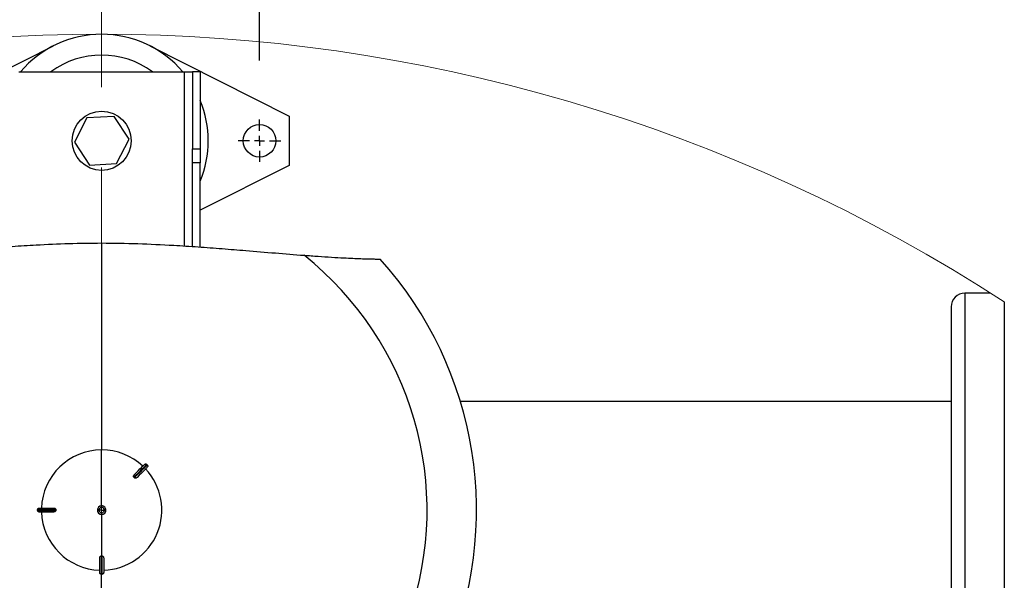
# Model space of a CAD drawing. Units: millimetres. Extents: x 4 to 416, y 4 to 293.
# Drawn here: x 218 to 235, y 242 to 252 of the extents above; entities that cross this region are included whole.
import ezdxf

# ---------------------------------------------------------------- set-up
doc = ezdxf.new("R2010")
doc.units = ezdxf.units.MM
doc.linetypes.add('CENTERX2', pattern=[20.32, 12.7, -2.54, 2.54, -2.54])
doc.layers.add('FORMAT', color=7, linetype='Continuous')
doc.styles.add('SLDTEXTSTYLE0', font='TXT', dxfattribs={"width": 0.75})
doc.dimstyles.new('SLDDIMSTYLE2', dxfattribs={"dimtxt": 3.5, "dimasz": 3.556, "dimexe": 0, "dimexo": 0.0625, "dimgap": 0.875, "dimtad": 1, "dimdec": 0, "dimlfac": 30, "dimrnd": 1e-09, "dimzin": 12, "dimdsep": 46, "dimtxsty": 'SLDTEXTSTYLE0', "dimsah": 1, "dimcen": 0.09, "dimadec": 0, "dimazin": 3, "dimtfac": 1, "dimtdec": 0, "dimtmove": 0, "dimatfit": 0, "dimfxl": 0, "dimfrac": 2, "dimtolj": 1, "dimtzin": 12, "dimarcsym": 0})

# ---------------------------------------------------------------- blocks, each defined once
blk = doc.blocks.new('_D_8')
at = {"layer": 'FORMAT', "color": 7}
for p, q in [((217.108, 251.069), (217.108, 260.182)), ((222.441, 251.069), (222.441, 260.182)), ((217.108, 259.182), (204.69, 259.182)), ((217.108, 259.182), (222.441, 259.182)), ((222.441, 259.182), (228.791, 259.182))]:
    blk.add_line(p, q, dxfattribs=at)
for points in [[(217.108, 259.182), (213.552, 259.563), (213.552, 258.801)], [(222.441, 259.182), (225.997, 258.801), (225.997, 259.563)]]:
    blk.add_solid(points, dxfattribs=at)
at = {"layer": 'FORMAT', "color": 7, "insert": (204.69, 263.694), "char_height": 3.5, "attachment_point": 1, "style": 'SLDTEXTSTYLE0'}
blk.add_mtext('160', dxfattribs=at)
blk = doc.blocks.new('SW_CENTERMARKSYMBOL_1')
at = {"layer": 'FORMAT', "color": 0}
for p, q in [((0, 0.167), (0, 0.358)), ((-0.167, 0), (-0.358, 0)), ((0, 0), (-0.083, 0)), ((0, 0), (0, 0.083)), ((0, 0), (0, -0.083)), ((0, 0), (0.083, 0)), ((0.167, 0), (0.358, 0)), ((0, -0.167), (0, -0.358))]:
    blk.add_line(p, q, dxfattribs=at)

msp = doc.modelspace()

# ---------------------------------------------------------------- linework, layer by layer
at = {"color": 7, "linetype": 'Continuous', "lineweight": 25}
for p, q in [((216.608, 250.127), (218.963, 251.317)), ((220.586, 251.317), (222.941, 250.127)), ((218.374, 250.877), (221.174, 250.877)), ((221.174, 250.877), (221.308, 250.877)), ((221.441, 250.877), (221.308, 250.877)), ((221.308, 250.877), (221.308, 249.575)), ((221.441, 250.877), (221.441, 249.575)), ((219.522, 250.097), (219.313, 249.685)), ((219.983, 250.123), (219.522, 250.097)), ((220.236, 249.736), (219.983, 250.123)), ((222.941, 250.127), (222.941, 249.294)), ((220.027, 249.324), (220.236, 249.736)), ((219.313, 249.685), (219.566, 249.298)), ((221.308, 249.575), (221.441, 249.575)), ((221.308, 249.339), (221.308, 249.575)), ((221.441, 249.575), (221.441, 249.339)), ((219.566, 249.298), (220.027, 249.324)), ((221.441, 249.339), (221.308, 249.339)), ((221.308, 247.924), (221.308, 249.339)), ((221.441, 247.915), (221.441, 249.339)), ((222.941, 249.294), (221.441, 248.536)), ((219.774, 247.983), (219.774, 244.487)), ((234.791, 247.137), (234.358, 247.137)), ((234.124, 246.904), (234.124, 243.47)), ((235.024, 246.987), (235.024, 243.47)), ((234.124, 245.304), (225.837, 245.304)), ((219.774, 243.543), (219.774, 244.487)), ((220.545, 244.232), (220.536, 244.241)), ((220.323, 244.019), (220.318, 244.024)), ((220.328, 244.014), (220.323, 244.019)), ((218.999, 243.477), (218.691, 243.477)), ((218.691, 243.477), (218.691, 243.464)), ((218.691, 243.464), (218.999, 243.464)), ((218.718, 243.504), (218.96, 243.504)), ((218.96, 243.437), (218.718, 243.437)), ((218.999, 243.47), (218.999, 243.479)), ((218.999, 243.479), (218.999, 243.477)), ((218.999, 243.477), (218.999, 243.47)), ((218.999, 243.462), (218.999, 243.47)), ((218.999, 243.47), (218.999, 243.464)), ((218.999, 243.464), (218.999, 243.462)), ((219.729, 243.47), (219.702, 243.47)), ((219.702, 243.47), (219.702, 243.47)), ((219.774, 243.47), (219.729, 243.47)), ((219.774, 243.47), (219.82, 243.47)), ((219.774, 243.398), (219.774, 242.694)), ((219.82, 243.47), (219.847, 243.47)), ((219.847, 243.47), (219.847, 243.47)), ((234.124, 243.47), (234.124, 240.037)), ((235.024, 243.47), (235.024, 239.804)), ((219.741, 242.414), (219.741, 242.656)), ((219.766, 242.694), (219.768, 242.694)), ((219.768, 242.694), (219.768, 242.387)), ((219.768, 242.694), (219.774, 242.694)), ((219.774, 242.694), (219.781, 242.694)), ((219.781, 242.387), (219.781, 242.694)), ((219.781, 242.694), (219.783, 242.694)), ((219.808, 242.656), (219.808, 242.414)), ((219.768, 242.387), (219.781, 242.387))]:
    msp.add_line(p, q, dxfattribs=at)
at = {"color": 8, "linetype": 'Continuous', "lineweight": 25}
for p, q in [((221.174, 247.933), (221.174, 250.877)), ((234.358, 247.137), (234.358, 243.47)), ((234.358, 243.47), (234.358, 239.804)), ((219.774, 237.972), (219.774, 242.387))]:
    msp.add_line(p, q, dxfattribs=at)
at = {"color": 7, "linetype": 'Continuous', "lineweight": 25, "flags": 128}
for points in [[(220.536, 244.241), (220.529, 244.234), (220.515, 244.221), (220.495, 244.201), (220.469, 244.174), (220.437, 244.143), (220.401, 244.106), (220.361, 244.066), (220.318, 244.024)], [(220.327, 244.07), (220.361, 244.104), (220.392, 244.135), (220.421, 244.164), (220.446, 244.189), (220.466, 244.209), (220.482, 244.225), (220.492, 244.236), (220.498, 244.241)], [(220.328, 244.014), (220.371, 244.057), (220.41, 244.097), (220.447, 244.133), (220.478, 244.165), (220.505, 244.191), (220.525, 244.211), (220.538, 244.225), (220.545, 244.232)], [(220.545, 244.194), (220.54, 244.188), (220.529, 244.178), (220.513, 244.162), (220.493, 244.141), (220.468, 244.117), (220.44, 244.088), (220.408, 244.057), (220.374, 244.023)]]:
    msp.add_lwpolyline(points, dxfattribs=at)
at = {"color": 7, "linetype": 'Continuous', "lineweight": 25}
for centre, radius in [((219.774, 249.71), 0.5), ((222.441, 249.71), 0.275)]:
    msp.add_circle(centre, radius, dxfattribs=at)
at = {"color": 7, "linetype": 'Continuous', "lineweight": 18}
msp.add_arc((219.774, 223.544), 27.967, 56.9554, 123.0446, dxfattribs=at)
at = {"color": 7, "linetype": 'Continuous', "lineweight": 25}
for centre, radius, start, end in [((219.774, 249.71), 1.8, 40.4021, 139.5979), ((219.774, 249.71), 1.448, 53.67, 126.33), ((219.774, 249.71), 1.8, 337.8084, 22.1916), ((219.774, 243.47), 6.333, 137.9685, 270), ((219.774, 243.47), 5.498, 128.4651, 270), ((219.774, 243.47), 5.498, 270, 51.5349), ((219.774, 243.47), 6.333, 270, 42.0315), ((234.358, 246.904), 0.233, 90.0004, 179.9999), ((219.774, 243.47), 1.017, 90, 178.1212), ((219.774, 243.47), 1.017, 46.8789, 90.0001), ((219.774, 243.47), 1.017, 271.8788, 43.1211), ((219.774, 243.47), 0.0723, 0.0006, 179.9994), ((219.774, 243.47), 0.0723, 89.9984, 180.001), ((219.774, 243.47), 0.0723, 359.999, 90.0016), ((219.774, 243.47), 1.017, 181.8789, 268.1211), ((219.774, 243.47), 0.0723, 179.9991, 0.0009), ((219.774, 243.47), 0.0723, 179.999, 270.0016), ((219.774, 243.47), 0.0455, 0.0002, 179.9998), ((219.774, 243.47), 0.0455, 180.0002, 359.9998), ((219.774, 243.47), 0.0723, 269.9984, 0.001)]:
    msp.add_arc(centre, radius, start, end, dxfattribs=at)
for points, knots in [([(216.354, 247.775), (216.476, 247.785), (216.721, 247.804), (217.092, 247.835), (217.474, 247.867), (217.865, 247.898), (218.264, 247.927), (218.716, 247.954), (219.22, 247.978), (219.589, 247.981), (219.774, 247.983)], [0, 0, 0, 0, 0.106331, 0.215242, 0.326118, 0.441722, 0.55874, 0.676662, 0.83771, 1, 1, 1, 1]), ([(219.774, 247.983), (219.978, 247.981), (220.385, 247.976), (220.927, 247.949), (221.402, 247.919), (221.808, 247.888), (222.243, 247.853), (222.705, 247.814), (223.032, 247.788), (223.195, 247.775)], [0, 0, 0, 0, 0.178233, 0.355714, 0.475761, 0.594766, 0.71217, 0.857745, 1, 1, 1, 1]), ([(223.195, 247.775), (223.274, 247.77), (223.429, 247.758), (223.653, 247.744), (223.849, 247.732), (224.014, 247.724), (224.148, 247.719), (224.262, 247.715), (224.353, 247.713), (224.419, 247.712), (224.458, 247.711), (224.475, 247.711), (224.479, 247.711)], [0, 0, 0, 0, 0.186051, 0.362178, 0.524111, 0.642812, 0.748136, 0.837292, 0.908605, 0.960449, 0.991172, 1, 1, 1, 1]), ([(220.498, 244.241), (220.501, 244.243), (220.506, 244.248), (220.517, 244.25), (220.528, 244.248), (220.533, 244.243), (220.536, 244.241)], [0, 0, 0, 0, 0.250056, 0.499887, 0.749231, 1, 1, 1, 1]), ([(220.545, 244.232), (220.547, 244.229), (220.552, 244.223), (220.554, 244.213), (220.552, 244.202), (220.547, 244.197), (220.545, 244.194)], [0, 0, 0, 0, 0.250064, 0.49983, 0.749196, 1, 1, 1, 1]), ([(220.317, 244.025), (220.317, 244.026), (220.315, 244.028), (220.313, 244.033), (220.312, 244.04), (220.314, 244.055), (220.322, 244.064), (220.327, 244.07)], [0, 0, 0, 0, 0.077917, 0.157334, 0.29872, 0.548945, 1, 1, 1, 1]), ([(220.318, 244.024), (220.318, 244.024), (220.318, 244.024), (220.318, 244.025), (220.317, 244.025)], [0, 0, 0, 0, 0.56098, 1, 1, 1, 1]), ([(220.329, 244.013), (220.329, 244.014), (220.328, 244.014), (220.328, 244.014), (220.328, 244.014)], [0, 0, 0, 0, 0.559137, 1, 1, 1, 1]), ([(220.374, 244.023), (220.368, 244.018), (220.359, 244.01), (220.344, 244.008), (220.337, 244.009), (220.332, 244.011), (220.33, 244.013), (220.329, 244.013)], [0, 0, 0, 0, 0.450825, 0.701416, 0.842393, 0.921946, 1, 1, 1, 1]), ([(218.691, 243.477), (218.692, 243.481), (218.692, 243.488), (218.699, 243.496), (218.707, 243.503), (218.714, 243.503), (218.718, 243.504)], [0, 0, 0, 0, 0.250056, 0.499881, 0.749195, 1, 1, 1, 1]), ([(218.718, 243.437), (218.714, 243.438), (218.707, 243.438), (218.699, 243.444), (218.692, 243.453), (218.692, 243.46), (218.691, 243.464)], [0, 0, 0, 0, 0.250053, 0.499879, 0.749251, 1, 1, 1, 1]), ([(218.96, 243.504), (218.968, 243.503), (218.98, 243.502), (218.992, 243.494), (218.996, 243.487), (218.998, 243.482), (218.998, 243.48), (218.999, 243.479)], [0, 0, 0, 0, 0.4509964, 0.7003357, 0.8423128, 0.9219062, 1, 1, 1, 1]), ([(218.999, 243.462), (218.998, 243.461), (218.998, 243.458), (218.996, 243.454), (218.992, 243.447), (218.98, 243.439), (218.968, 243.438), (218.96, 243.437)], [0, 0, 0, 0, 0.077983, 0.157494, 0.29897, 0.549178, 1, 1, 1, 1]), ([(219.741, 242.656), (219.742, 242.664), (219.743, 242.676), (219.751, 242.688), (219.758, 242.692), (219.762, 242.694), (219.765, 242.694), (219.766, 242.694)], [0, 0, 0, 0, 0.451022, 0.700323, 0.842329, 0.921906, 1, 1, 1, 1]), ([(219.783, 242.694), (219.784, 242.694), (219.787, 242.694), (219.791, 242.692), (219.798, 242.688), (219.806, 242.676), (219.807, 242.664), (219.808, 242.656)], [0, 0, 0, 0, 0.078001, 0.157504, 0.298989, 0.549183, 1, 1, 1, 1]), ([(219.768, 242.387), (219.764, 242.388), (219.757, 242.388), (219.749, 242.394), (219.742, 242.403), (219.742, 242.41), (219.741, 242.414)], [0, 0, 0, 0, 0.250035, 0.499885, 0.749195, 1, 1, 1, 1]), ([(219.808, 242.414), (219.807, 242.41), (219.807, 242.403), (219.8, 242.395), (219.792, 242.388), (219.785, 242.388), (219.781, 242.387)], [0, 0, 0, 0, 0.250032, 0.499875, 0.749251, 1, 1, 1, 1])]:
    msp.add_open_spline(points, degree=3, knots=knots, dxfattribs=at)
at = {"layer": 'FORMAT', "linetype": 'CENTERX2', "lineweight": 18, "ltscale": 0.533333}
msp.add_line((219.774, 196.428), (219.774, 252.577), dxfattribs=at)

# ---------------------------------------------------------------- block references
at = {"layer": 'FORMAT', "color": 7}
msp.add_blockref('SW_CENTERMARKSYMBOL_1', (222.441, 249.71), dxfattribs=at)

# ---------------------------------------------------------------- dimensions: what is measured, and where the dimension line sits
dim = msp.add_linear_dim(base=(222.441, 259.182), p1=(217.108, 250.069), p2=(222.441, 250.069), dimstyle='SLDDIMSTYLE2', dxfattribs=at)
dim.commit()
dim.dimension.update_dxf_attribs({"geometry": '_D_8', "text_midpoint": (208.569, 259.182), "dimtype": 160})

doc.saveas('drawing.dxf')
